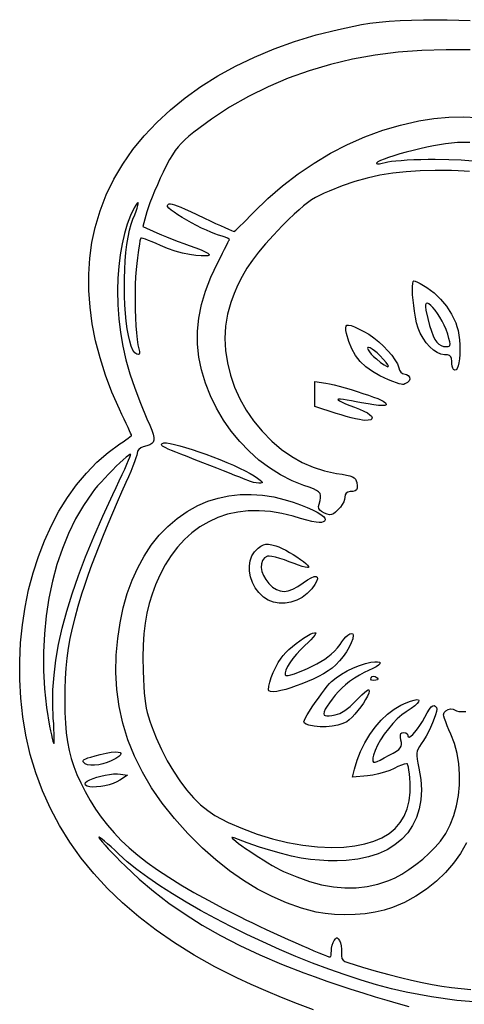
# Model space of a CAD drawing. Units: millimetres. Extents: x -92 to 93, y -132 to 131.
# Drawn here: x 17 to 41, y -78 to -24 of the extents above; entities that cross this region are included whole.
import ezdxf

# ---------------------------------------------------------------- set-up
doc = ezdxf.new("R2010")
doc.units = ezdxf.units.MM
doc.layers.add('По умолчанию', color=7, linetype='Continuous', lineweight=30)

msp = doc.modelspace()

# ---------------------------------------------------------------- linework, layer by layer
at = {"layer": 'По умолчанию', "color": 18, "lineweight": 30, "true_color": 0x000000, "extrusion": (0, 0, -1)}
for points in [[(-33.032, -78.011), (-32.142, -77.675), (-31.268, -77.329), (-30.419, -76.974), (-29.602, -76.614), (-28.825, -76.252), (-28.825, -76.252), (-27.621, -75.642), (-26.48, -75.002), (-25.403, -74.332), (-24.39, -73.632), (-23.44, -72.903), (-22.555, -72.143), (-21.734, -71.355), (-20.977, -70.537), (-20.285, -69.689), (-19.657, -68.813), (-19.094, -67.909), (-18.596, -66.975), (-18.163, -66.014), (-17.796, -65.023), (-17.493, -64.005), (-17.256, -62.959), (-17.256, -62.959), (-17.089, -61.941), (-16.977, -60.922), (-16.92, -59.905), (-16.916, -58.895), (-16.963, -57.894), (-17.062, -56.906), (-17.21, -55.935), (-17.406, -54.986), (-17.65, -54.061), (-17.939, -53.165), (-18.274, -52.301), (-18.651, -51.472), (-19.071, -50.683), (-19.533, -49.938), (-20.034, -49.239), (-20.573, -48.592), (-21.151, -47.999), (-21.764, -47.464), (-22.413, -46.991), (-22.413, -46.991), (-22.582, -46.878), (-22.734, -46.774), (-22.863, -46.683), (-22.963, -46.61), (-23.027, -46.559), (-23.05, -46.534), (-23.05, -46.534), (-23.037, -46.499), (-22.998, -46.41), (-22.936, -46.274), (-22.855, -46.096), (-22.756, -45.883), (-22.643, -45.641), (-22.518, -45.375), (-22.384, -45.092), (-22.384, -45.092), (-21.973, -44.159), (-21.618, -43.221), (-21.32, -42.283), (-21.08, -41.347), (-20.898, -40.417), (-20.775, -39.495), (-20.71, -38.586), (-20.705, -37.692), (-20.759, -36.817), (-20.874, -35.964), (-21.05, -35.136), (-21.05, -35.136), (-21.321, -34.226), (-21.666, -33.342), (-22.082, -32.487), (-22.569, -31.661), (-23.124, -30.866), (-23.745, -30.104), (-24.43, -29.375), (-25.177, -28.682), (-25.985, -28.026), (-26.851, -27.407), (-27.773, -26.829), (-28.751, -26.292), (-29.78, -25.797), (-30.861, -25.347), (-31.99, -24.942), (-33.166, -24.584), (-34.386, -24.275), (-35.65, -24.016), (-35.65, -24.016), (-36.104, -23.945), (-36.616, -23.885), (-37.177, -23.835), (-37.776, -23.797), (-38.404, -23.769), (-39.05, -23.752), (-39.704, -23.746), (-40.357, -23.751), (-40.998, -23.767), (-41.617, -23.794)], [(-41.605, -25.406), (-41.228, -25.401), (-40.796, -25.399), (-40.3, -25.399), (-40.3, -25.399), (-38.97, -25.432), (-37.669, -25.529), (-36.399, -25.689), (-35.16, -25.911), (-33.953, -26.196), (-32.779, -26.543), (-31.638, -26.952), (-30.532, -27.423), (-29.461, -27.955), (-28.427, -28.548), (-27.429, -29.202), (-26.468, -29.916), (-26.468, -29.916), (-26.196, -30.136), (-25.966, -30.334), (-25.77, -30.523), (-25.597, -30.713), (-25.44, -30.917), (-25.29, -31.146), (-25.136, -31.411), (-24.972, -31.725), (-24.786, -32.099), (-24.786, -32.099), (-24.626, -32.437), (-24.467, -32.788), (-24.315, -33.14), (-24.176, -33.478), (-24.054, -33.791), (-23.955, -34.063), (-23.886, -34.282), (-23.886, -34.282), (-23.66, -35.08), (-23.66, -35.08), (-24.443, -35.425), (-24.443, -35.425), (-24.685, -35.528), (-24.97, -35.645), (-25.282, -35.769), (-25.602, -35.893), (-25.914, -36.01), (-26.2, -36.113), (-26.2, -36.113), (-26.57, -36.248), (-26.865, -36.364), (-27.086, -36.462), (-27.233, -36.543), (-27.307, -36.606), (-27.306, -36.652), (-27.233, -36.681), (-27.086, -36.694), (-26.866, -36.69), (-26.573, -36.67), (-26.573, -36.67), (-26.22, -36.623), (-25.835, -36.541), (-25.433, -36.428), (-25.028, -36.288), (-24.637, -36.125), (-24.637, -36.125), (-24.399, -36.02), (-24.178, -35.925), (-23.979, -35.844), (-23.81, -35.78), (-23.678, -35.735), (-23.589, -35.711), (-23.549, -35.711), (-23.549, -35.711), (-23.532, -35.758), (-23.508, -35.87), (-23.479, -36.039), (-23.445, -36.254), (-23.407, -36.508), (-23.369, -36.793), (-23.329, -37.099), (-23.329, -37.099), (-23.294, -37.444), (-23.269, -37.835), (-23.252, -38.261), (-23.243, -38.711), (-23.243, -39.172), (-23.251, -39.635), (-23.266, -40.087), (-23.289, -40.517), (-23.319, -40.914), (-23.356, -41.266), (-23.399, -41.563), (-23.448, -41.792), (-23.448, -41.792), (-23.479, -41.929), (-23.485, -42.023), (-23.464, -42.077), (-23.416, -42.095), (-23.339, -42.08), (-23.339, -42.08), (-23.227, -42.003), (-23.125, -41.855), (-23.032, -41.642), (-22.949, -41.37), (-22.876, -41.048), (-22.813, -40.681), (-22.761, -40.276), (-22.719, -39.841), (-22.688, -39.381), (-22.668, -38.904), (-22.66, -38.417), (-22.663, -37.926), (-22.677, -37.439), (-22.703, -36.961), (-22.742, -36.5), (-22.792, -36.063), (-22.855, -35.656), (-22.931, -35.286), (-23.019, -34.96), (-23.121, -34.684), (-23.121, -34.684), (-23.22, -34.449), (-23.3, -34.242), (-23.36, -34.067), (-23.4, -33.928), (-23.42, -33.83), (-23.419, -33.774), (-23.396, -33.765), (-23.352, -33.807), (-23.286, -33.903), (-23.196, -34.057), (-23.196, -34.057), (-22.995, -34.473), (-22.817, -34.946), (-22.661, -35.469), (-22.531, -36.034), (-22.427, -36.636), (-22.35, -37.266), (-22.302, -37.917), (-22.285, -38.584), (-22.285, -38.584), (-22.301, -39.371), (-22.352, -40.136), (-22.442, -40.887), (-22.572, -41.634), (-22.744, -42.386), (-22.96, -43.152), (-23.223, -43.94), (-23.534, -44.76), (-23.895, -45.621), (-23.895, -45.621), (-24.043, -45.963), (-24.157, -46.243), (-24.234, -46.468), (-24.275, -46.645), (-24.278, -46.783), (-24.242, -46.889), (-24.166, -46.971), (-24.049, -47.037), (-23.89, -47.094), (-23.688, -47.152), (-23.688, -47.152), (-23.554, -47.208), (-23.447, -47.293), (-23.376, -47.397), (-23.35, -47.511), (-23.35, -47.511), (-23.334, -47.607), (-23.288, -47.764), (-23.215, -47.971), (-23.119, -48.219), (-23.005, -48.497), (-22.876, -48.796), (-22.736, -49.107), (-22.736, -49.107), (-22.499, -49.629), (-22.251, -50.192), (-21.999, -50.783), (-21.745, -51.393), (-21.495, -52.009), (-21.252, -52.622), (-21.021, -53.219), (-20.807, -53.79), (-20.614, -54.323), (-20.445, -54.808), (-20.307, -55.234), (-20.307, -55.234), (-20.104, -55.902), (-19.932, -56.52), (-19.787, -57.1), (-19.667, -57.654), (-19.572, -58.193), (-19.498, -58.729), (-19.444, -59.275), (-19.409, -59.841), (-19.39, -60.441), (-19.386, -61.084), (-19.386, -61.084), (-19.396, -61.719), (-19.422, -62.298), (-19.466, -62.83), (-19.532, -63.324), (-19.621, -63.791), (-19.736, -64.24), (-19.88, -64.679), (-20.055, -65.119), (-20.263, -65.57), (-20.506, -66.039), (-20.788, -66.538), (-20.788, -66.538), (-21.076, -67.004), (-21.386, -67.452), (-21.722, -67.887), (-22.088, -68.309), (-22.487, -68.722), (-22.921, -69.128), (-23.395, -69.531), (-23.911, -69.931), (-24.473, -70.333), (-25.085, -70.739), (-25.749, -71.15), (-26.469, -71.57), (-27.248, -72.002), (-28.089, -72.447), (-28.996, -72.909), (-28.996, -72.909), (-29.321, -73.069), (-29.673, -73.24), (-30.047, -73.418), (-30.435, -73.6), (-30.832, -73.784), (-31.231, -73.967), (-31.626, -74.146), (-32.01, -74.318), (-32.377, -74.48), (-32.722, -74.63), (-33.036, -74.765), (-33.315, -74.881), (-33.551, -74.977), (-33.739, -75.048), (-33.871, -75.094), (-33.943, -75.109), (-33.943, -75.109), (-33.965, -75.083), (-33.984, -75.01), (-33.997, -74.903), (-34.003, -74.772), (-34.003, -74.772), (-34.015, -74.623), (-34.048, -74.467), (-34.095, -74.323), (-34.153, -74.209), (-34.153, -74.209), (-34.221, -74.113), (-34.276, -74.065), (-34.326, -74.065), (-34.381, -74.113), (-34.451, -74.209), (-34.451, -74.209), (-34.506, -74.331), (-34.546, -74.496), (-34.566, -74.684), (-34.563, -74.871), (-34.563, -74.871), (-34.557, -75.055), (-34.582, -75.19), (-34.642, -75.289), (-34.746, -75.363), (-34.9, -75.421), (-34.9, -75.421), (-35.713, -75.663), (-36.461, -75.88), (-37.154, -76.072), (-37.798, -76.24), (-38.403, -76.387), (-38.977, -76.514), (-39.526, -76.622), (-40.061, -76.712), (-40.588, -76.785), (-41.115, -76.844), (-41.652, -76.889)], [(-41.576, -32.071), (-41.277, -32.046), (-40.949, -32.028), (-40.583, -32.017), (-40.17, -32.012), (-39.7, -32.012), (-39.7, -32.012), (-38.873, -32.03), (-38.099, -32.078), (-37.366, -32.159), (-36.662, -32.275), (-35.974, -32.428), (-35.289, -32.621), (-34.597, -32.856), (-33.884, -33.136), (-33.884, -33.136), (-33.608, -33.255), (-33.361, -33.372), (-33.132, -33.494), (-32.914, -33.627), (-32.697, -33.779), (-32.472, -33.955), (-32.23, -34.164), (-31.962, -34.41), (-31.659, -34.702), (-31.312, -35.046), (-31.312, -35.046), (-30.824, -35.547), (-30.392, -36.022), (-30.01, -36.479), (-29.673, -36.925), (-29.376, -37.368), (-29.115, -37.814), (-28.884, -38.272), (-28.678, -38.748), (-28.493, -39.251), (-28.493, -39.251), (-28.315, -39.889), (-28.208, -40.544), (-28.171, -41.209), (-28.202, -41.88), (-28.301, -42.551), (-28.464, -43.218), (-28.691, -43.875), (-28.981, -44.518), (-29.331, -45.14), (-29.74, -45.737), (-30.207, -46.304), (-30.731, -46.835), (-30.731, -46.835), (-31.27, -47.295), (-31.827, -47.687), (-32.404, -48.013), (-33.005, -48.274), (-33.633, -48.472), (-34.29, -48.609), (-34.29, -48.609), (-34.592, -48.659), (-34.832, -48.705), (-35.018, -48.752), (-35.156, -48.803), (-35.255, -48.861), (-35.322, -48.929), (-35.366, -49.012), (-35.392, -49.112), (-35.392, -49.112), (-35.417, -49.288), (-35.414, -49.419), (-35.377, -49.511), (-35.303, -49.569), (-35.187, -49.6), (-35.025, -49.609), (-35.025, -49.609), (-34.908, -49.629), (-34.821, -49.689), (-34.768, -49.785), (-34.75, -49.916), (-34.75, -49.916), (-34.731, -50.032), (-34.679, -50.168), (-34.599, -50.315), (-34.498, -50.459), (-34.382, -50.591), (-34.382, -50.591), (-34.237, -50.729), (-34.118, -50.819), (-34.01, -50.866), (-33.901, -50.873), (-33.776, -50.844), (-33.622, -50.78), (-33.622, -50.78), (-33.469, -50.7), (-33.367, -50.618), (-33.312, -50.527), (-33.299, -50.421), (-33.325, -50.293), (-33.325, -50.293), (-33.38, -50.102), (-33.411, -49.946), (-33.413, -49.819), (-33.38, -49.713), (-33.306, -49.622), (-33.187, -49.539), (-33.016, -49.456), (-32.788, -49.368), (-32.497, -49.267), (-32.497, -49.267), (-31.845, -49.01), (-31.215, -48.69), (-30.611, -48.313), (-30.035, -47.881), (-29.491, -47.398), (-28.983, -46.869), (-28.515, -46.298), (-28.089, -45.688), (-27.709, -45.043), (-27.379, -44.368), (-27.102, -43.665), (-26.882, -42.94), (-26.882, -42.94), (-26.738, -42.242), (-26.666, -41.535), (-26.666, -40.821), (-26.738, -40.096), (-26.884, -39.362), (-27.101, -38.615), (-27.392, -37.857), (-27.756, -37.084), (-27.756, -37.084), (-27.898, -36.808), (-28.031, -36.549), (-28.15, -36.317), (-28.252, -36.118), (-28.333, -35.961), (-28.388, -35.854), (-28.413, -35.803), (-28.413, -35.803), (-28.393, -35.769), (-28.314, -35.722), (-28.184, -35.666), (-28.014, -35.606), (-27.815, -35.547), (-27.815, -35.547), (-27.622, -35.485), (-27.399, -35.398), (-27.152, -35.289), (-26.888, -35.164), (-26.617, -35.027), (-26.344, -34.881), (-26.077, -34.731), (-25.824, -34.582), (-25.592, -34.437), (-25.389, -34.302), (-25.222, -34.18), (-25.098, -34.075), (-25.026, -33.992), (-25.012, -33.935), (-25.012, -33.935), (-25.037, -33.889), (-25.071, -33.855), (-25.119, -33.836), (-25.186, -33.834), (-25.277, -33.85), (-25.399, -33.885), (-25.555, -33.943), (-25.752, -34.024), (-25.994, -34.13), (-26.287, -34.264), (-26.635, -34.426), (-27.045, -34.619), (-27.045, -34.619), (-27.362, -34.767), (-27.659, -34.906), (-27.931, -35.032), (-28.17, -35.142), (-28.37, -35.232), (-28.524, -35.301), (-28.626, -35.344), (-28.669, -35.359), (-28.669, -35.359), (-28.7, -35.337), (-28.77, -35.275), (-28.874, -35.177), (-29.008, -35.047), (-29.167, -34.889), (-29.346, -34.708), (-29.541, -34.509), (-29.749, -34.295), (-29.749, -34.295), (-30.518, -33.544), (-31.328, -32.843), (-32.174, -32.194), (-33.053, -31.6), (-33.96, -31.062), (-34.893, -30.583), (-35.846, -30.164), (-36.816, -29.808), (-37.8, -29.518), (-38.793, -29.295), (-38.793, -29.295), (-39.622, -29.165), (-40.436, -29.093), (-41.232, -29.076), (-42.006, -29.115)], [(-40.702, -42.911), (-40.663, -42.844), (-40.63, -42.736), (-40.608, -42.603), (-40.6, -42.459), (-40.6, -42.459), (-40.589, -42.316), (-40.552, -42.216), (-40.48, -42.152), (-40.367, -42.119), (-40.205, -42.109), (-40.205, -42.109), (-40.007, -42.078), (-39.802, -41.99), (-39.595, -41.851), (-39.394, -41.669), (-39.203, -41.451), (-39.03, -41.203), (-38.88, -40.933), (-38.76, -40.647), (-38.676, -40.354), (-38.676, -40.354), (-38.613, -40.044), (-38.56, -39.727), (-38.516, -39.412), (-38.482, -39.109), (-38.459, -38.827), (-38.447, -38.576), (-38.447, -38.364), (-38.46, -38.201), (-38.486, -38.096), (-38.525, -38.059), (-38.525, -38.059), (-38.596, -38.078), (-38.716, -38.131), (-38.871, -38.211), (-39.05, -38.312), (-39.241, -38.429), (-39.241, -38.429), (-39.63, -38.714), (-39.99, -39.058), (-40.314, -39.451), (-40.593, -39.885), (-40.821, -40.35), (-40.821, -40.35), (-40.89, -40.551), (-40.947, -40.782), (-40.99, -41.034), (-41.02, -41.299), (-41.038, -41.57), (-41.044, -41.838), (-41.038, -42.095), (-41.021, -42.333), (-40.993, -42.544), (-40.955, -42.72), (-40.906, -42.853), (-40.848, -42.934), (-40.78, -42.957), (-40.702, -42.911)], [(-37.141, -43.477), (-36.667, -43.269), (-36.251, -43.034), (-35.891, -42.772), (-35.583, -42.48), (-35.326, -42.153), (-35.116, -41.791), (-34.953, -41.39), (-34.832, -40.947), (-34.832, -40.947), (-34.799, -40.77), (-34.789, -40.635), (-34.807, -40.542), (-34.858, -40.49), (-34.948, -40.479), (-35.081, -40.508), (-35.262, -40.576), (-35.496, -40.683), (-35.788, -40.828), (-35.788, -40.828), (-36.054, -40.982), (-36.326, -41.173), (-36.597, -41.394), (-36.857, -41.634), (-37.099, -41.886), (-37.312, -42.139), (-37.489, -42.385), (-37.62, -42.614), (-37.697, -42.818), (-37.697, -42.818), (-37.746, -42.95), (-37.816, -43.059), (-37.898, -43.132), (-37.983, -43.159), (-37.983, -43.159), (-38.118, -43.183), (-38.22, -43.246), (-38.283, -43.335), (-38.302, -43.437), (-38.27, -43.537), (-38.182, -43.624), (-38.182, -43.624), (-38.104, -43.673), (-38.038, -43.709), (-37.975, -43.73), (-37.906, -43.735), (-37.822, -43.723), (-37.712, -43.693), (-37.568, -43.643), (-37.381, -43.571), (-37.141, -43.477)], [(-34.263, -45.321), (-33.1, -44.947), (-33.1, -44.947), (-33.1, -44.259), (-33.1, -44.259), (-33.1, -43.571), (-33.1, -43.571), (-33.696, -43.666), (-33.696, -43.666), (-33.898, -43.705), (-34.149, -43.763), (-34.437, -43.838), (-34.751, -43.925), (-35.08, -44.021), (-35.412, -44.123), (-35.737, -44.226), (-36.042, -44.328), (-36.317, -44.425), (-36.55, -44.514), (-36.73, -44.59), (-36.846, -44.651), (-36.846, -44.651), (-36.964, -44.739), (-37.015, -44.807), (-37.002, -44.856), (-36.925, -44.886), (-36.787, -44.895), (-36.589, -44.885), (-36.332, -44.855), (-36.019, -44.805), (-35.65, -44.734), (-35.65, -44.734), (-35.368, -44.679), (-35.105, -44.632), (-34.87, -44.594), (-34.668, -44.566), (-34.51, -44.55), (-34.403, -44.546), (-34.354, -44.555), (-34.354, -44.555), (-34.371, -44.587), (-34.453, -44.639), (-34.593, -44.709), (-34.781, -44.791), (-35.009, -44.883), (-35.267, -44.979), (-35.267, -44.979), (-35.549, -45.088), (-35.785, -45.195), (-35.976, -45.298), (-36.117, -45.394), (-36.208, -45.481), (-36.246, -45.558), (-36.23, -45.62), (-36.158, -45.667), (-36.028, -45.695), (-35.838, -45.702), (-35.838, -45.702), (-35.713, -45.691), (-35.538, -45.661), (-35.324, -45.615), (-35.08, -45.556), (-34.815, -45.486), (-34.539, -45.407), (-34.263, -45.321)], [(-29.425, -49.007), (-29.336, -48.97), (-29.184, -48.908), (-28.976, -48.825), (-28.719, -48.723), (-28.42, -48.604), (-28.087, -48.473), (-27.726, -48.331), (-27.345, -48.181), (-26.95, -48.027), (-26.95, -48.027), (-26.487, -47.846), (-26.09, -47.691), (-25.753, -47.558), (-25.473, -47.446), (-25.244, -47.352), (-25.062, -47.274), (-24.923, -47.21), (-24.821, -47.158), (-24.753, -47.116), (-24.712, -47.08), (-24.696, -47.05), (-24.698, -47.023), (-24.715, -46.996), (-24.742, -46.967), (-24.742, -46.967), (-24.82, -46.939), (-24.961, -46.941), (-25.158, -46.969), (-25.404, -47.022), (-25.692, -47.097), (-26.014, -47.191), (-26.364, -47.301), (-26.733, -47.426), (-27.116, -47.562), (-27.504, -47.706), (-27.89, -47.857), (-28.268, -48.011), (-28.63, -48.166), (-28.969, -48.319), (-29.278, -48.468), (-29.549, -48.61), (-29.776, -48.743), (-29.95, -48.863), (-29.95, -48.863), (-30.093, -48.976), (-30.182, -49.055), (-30.218, -49.105), (-30.203, -49.134), (-30.138, -49.145), (-30.025, -49.146), (-30.025, -49.146), (-29.885, -49.133), (-29.725, -49.102), (-29.565, -49.059), (-29.425, -49.007)], [(-33.175, -72.649), (-32.36, -72.429), (-31.551, -72.144), (-30.749, -71.796), (-29.957, -71.385), (-29.178, -70.914), (-28.415, -70.383), (-27.668, -69.794), (-26.942, -69.149), (-26.942, -69.149), (-26.131, -68.343), (-25.395, -67.522), (-24.734, -66.687), (-24.149, -65.837), (-23.64, -64.974), (-23.206, -64.097), (-22.849, -63.207), (-22.568, -62.304), (-22.363, -61.388), (-22.234, -60.459), (-22.182, -59.519), (-22.206, -58.566), (-22.206, -58.566), (-22.29, -57.663), (-22.42, -56.8), (-22.596, -55.978), (-22.816, -55.199), (-23.081, -54.465), (-23.388, -53.777), (-23.738, -53.137), (-24.13, -52.545), (-24.562, -52.003), (-25.034, -51.513), (-25.546, -51.076), (-26.096, -50.694), (-26.684, -50.368), (-26.684, -50.368), (-27.225, -50.136), (-27.795, -49.959), (-28.387, -49.837), (-28.995, -49.769), (-29.614, -49.757), (-30.236, -49.8), (-30.857, -49.899), (-31.469, -50.055), (-31.469, -50.055), (-31.91, -50.195), (-32.311, -50.336), (-32.668, -50.474), (-32.976, -50.609), (-33.233, -50.738), (-33.433, -50.859), (-33.573, -50.97), (-33.649, -51.069), (-33.657, -51.155), (-33.657, -51.155), (-33.62, -51.224), (-33.558, -51.271), (-33.465, -51.297), (-33.335, -51.301), (-33.162, -51.281), (-32.939, -51.238), (-32.66, -51.17), (-32.318, -51.076), (-31.909, -50.957), (-31.909, -50.957), (-31.282, -50.799), (-30.661, -50.698), (-30.048, -50.652), (-29.449, -50.662), (-28.868, -50.728), (-28.309, -50.849), (-27.777, -51.025), (-27.277, -51.256), (-27.277, -51.256), (-26.797, -51.542), (-26.353, -51.868), (-25.944, -52.236), (-25.567, -52.65), (-25.219, -53.112), (-24.899, -53.624), (-24.603, -54.189), (-24.603, -54.189), (-24.37, -54.708), (-24.174, -55.22), (-24.013, -55.735), (-23.885, -56.262), (-23.789, -56.812), (-23.723, -57.394), (-23.685, -58.019), (-23.674, -58.696), (-23.687, -59.434), (-23.687, -59.434), (-23.704, -59.887), (-23.723, -60.283), (-23.747, -60.63), (-23.776, -60.938), (-23.811, -61.214), (-23.855, -61.468), (-23.908, -61.708), (-23.971, -61.943), (-24.047, -62.182), (-24.135, -62.434), (-24.135, -62.434), (-24.399, -63.103), (-24.691, -63.745), (-25.007, -64.356), (-25.344, -64.93), (-25.699, -65.463), (-26.067, -65.95), (-26.447, -66.387), (-26.835, -66.769), (-27.227, -67.091), (-27.62, -67.349), (-27.62, -67.349), (-28.349, -67.732), (-29.126, -68.075), (-29.936, -68.375), (-30.767, -68.629), (-31.605, -68.833), (-32.437, -68.983), (-33.251, -69.076), (-34.032, -69.108), (-34.032, -69.108), (-34.686, -69.087), (-35.287, -69.022), (-35.836, -68.915), (-36.332, -68.764), (-36.774, -68.572), (-37.163, -68.338), (-37.496, -68.063), (-37.775, -67.747), (-37.997, -67.39), (-38.164, -66.994), (-38.274, -66.558), (-38.327, -66.083), (-38.322, -65.569), (-38.322, -65.569), (-38.303, -65.315), (-38.28, -65.079), (-38.254, -64.874), (-38.226, -64.707), (-38.199, -64.59), (-38.174, -64.533), (-38.174, -64.533), (-38.114, -64.522), (-37.998, -64.546), (-37.84, -64.599), (-37.652, -64.678), (-37.445, -64.779), (-37.445, -64.779), (-37.201, -64.888), (-36.908, -64.989), (-36.591, -65.077), (-36.273, -65.143), (-35.981, -65.182), (-35.981, -65.182), (-35.157, -65.25), (-35.157, -65.25), (-35.263, -64.817), (-35.263, -64.817), (-35.409, -64.326), (-35.603, -63.841), (-35.839, -63.372), (-36.111, -62.926), (-36.413, -62.51), (-36.739, -62.134), (-37.084, -61.804), (-37.442, -61.53), (-37.807, -61.318), (-37.807, -61.318), (-38.101, -61.184), (-38.345, -61.088), (-38.54, -61.029), (-38.683, -61.004), (-38.772, -61.013), (-38.807, -61.053), (-38.786, -61.123), (-38.707, -61.221), (-38.57, -61.346), (-38.372, -61.496), (-38.112, -61.669), (-38.112, -61.669), (-37.869, -61.845), (-37.619, -62.066), (-37.37, -62.324), (-37.129, -62.606), (-36.904, -62.904), (-36.703, -63.207), (-36.533, -63.505), (-36.402, -63.789), (-36.318, -64.047), (-36.318, -64.047), (-36.284, -64.198), (-36.27, -64.311), (-36.28, -64.387), (-36.321, -64.426), (-36.397, -64.427), (-36.515, -64.39), (-36.68, -64.316), (-36.898, -64.205), (-37.173, -64.057), (-37.173, -64.057), (-37.398, -63.932), (-37.571, -63.828), (-37.696, -63.737), (-37.781, -63.652), (-37.83, -63.566), (-37.849, -63.472), (-37.844, -63.363), (-37.819, -63.232), (-37.819, -63.232), (-37.789, -63.063), (-37.787, -62.943), (-37.814, -62.865), (-37.872, -62.822), (-37.963, -62.809), (-37.963, -62.809), (-38.083, -62.833), (-38.168, -62.895), (-38.2, -62.982), (-38.2, -62.982), (-38.219, -63.049), (-38.273, -63.056), (-38.356, -63.01), (-38.461, -62.917), (-38.583, -62.783), (-38.716, -62.616), (-38.854, -62.421), (-38.991, -62.206), (-39.121, -61.976), (-39.121, -61.976), (-39.261, -61.722), (-39.378, -61.533), (-39.476, -61.406), (-39.56, -61.338), (-39.633, -61.324), (-39.701, -61.361), (-39.767, -61.446), (-39.767, -61.446), (-39.78, -61.526), (-39.761, -61.66), (-39.713, -61.837), (-39.64, -62.047), (-39.548, -62.28), (-39.439, -62.526), (-39.319, -62.775), (-39.191, -63.016), (-39.06, -63.241), (-38.93, -63.438), (-38.93, -63.438), (-38.833, -63.58), (-38.761, -63.704), (-38.714, -63.823), (-38.69, -63.948), (-38.688, -64.094), (-38.707, -64.271), (-38.746, -64.493), (-38.803, -64.772), (-38.803, -64.772), (-38.902, -65.377), (-38.936, -65.951), (-38.907, -66.493), (-38.817, -67), (-38.666, -67.471), (-38.456, -67.905), (-38.189, -68.3), (-37.865, -68.653), (-37.486, -68.964), (-37.054, -69.23), (-36.569, -69.45), (-36.033, -69.622), (-35.448, -69.744), (-34.815, -69.815), (-34.815, -69.815), (-34.32, -69.838), (-33.833, -69.838), (-33.345, -69.813), (-32.852, -69.763), (-32.346, -69.686), (-31.821, -69.581), (-31.27, -69.447), (-30.686, -69.281), (-30.063, -69.083), (-29.395, -68.852), (-28.675, -68.586), (-28.675, -68.586), (-28.585, -68.559), (-28.553, -68.568), (-28.576, -68.609), (-28.647, -68.678), (-28.761, -68.772), (-28.911, -68.887), (-29.093, -69.018), (-29.3, -69.162), (-29.527, -69.316), (-29.769, -69.475), (-30.019, -69.636), (-30.272, -69.794), (-30.522, -69.946), (-30.764, -70.088), (-30.992, -70.217), (-31.2, -70.328), (-31.383, -70.417), (-31.383, -70.417), (-32.105, -70.725), (-32.798, -70.969), (-33.466, -71.15), (-34.112, -71.268), (-34.741, -71.323), (-35.355, -71.316), (-35.959, -71.247), (-36.556, -71.116), (-37.15, -70.923), (-37.15, -70.923), (-37.503, -70.769), (-37.875, -70.568), (-38.257, -70.325), (-38.64, -70.049), (-39.013, -69.748), (-39.367, -69.428), (-39.692, -69.097), (-39.979, -68.763), (-39.979, -68.763), (-40.269, -68.341), (-40.515, -67.87), (-40.714, -67.36), (-40.867, -66.818), (-40.972, -66.255), (-41.028, -65.678), (-41.035, -65.096), (-40.992, -64.519), (-40.898, -63.955), (-40.752, -63.414), (-40.554, -62.904), (-40.554, -62.904), (-40.447, -62.663), (-40.35, -62.434), (-40.269, -62.226), (-40.206, -62.049), (-40.165, -61.914), (-40.15, -61.832), (-40.15, -61.832), (-40.185, -61.716), (-40.276, -61.62), (-40.402, -61.55), (-40.542, -61.516), (-40.677, -61.525), (-40.786, -61.585), (-40.786, -61.585), (-40.862, -61.624), (-40.994, -61.65), (-41.167, -61.663), (-41.368, -61.662)], [(-30.281, -55.387), (-30.035, -55.144), (-29.834, -54.873), (-29.68, -54.582), (-29.573, -54.28), (-29.515, -53.976), (-29.506, -53.677), (-29.547, -53.393), (-29.64, -53.131), (-29.784, -52.901), (-29.982, -52.711), (-29.982, -52.711), (-30.144, -52.599), (-30.283, -52.526), (-30.417, -52.49), (-30.564, -52.488), (-30.738, -52.519), (-30.959, -52.579), (-30.959, -52.579), (-31.119, -52.637), (-31.302, -52.719), (-31.502, -52.82), (-31.709, -52.936), (-31.917, -53.061), (-32.118, -53.19), (-32.303, -53.319), (-32.467, -53.441), (-32.6, -53.552), (-32.696, -53.646), (-32.746, -53.72), (-32.743, -53.767), (-32.743, -53.767), (-32.689, -53.772), (-32.573, -53.749), (-32.406, -53.703), (-32.198, -53.635), (-31.958, -53.549), (-31.698, -53.449), (-31.698, -53.449), (-31.431, -53.349), (-31.176, -53.265), (-30.942, -53.2), (-30.743, -53.157), (-30.589, -53.139), (-30.493, -53.148), (-30.493, -53.148), (-30.332, -53.245), (-30.223, -53.386), (-30.164, -53.561), (-30.154, -53.762), (-30.192, -53.98), (-30.275, -54.206), (-30.402, -54.43), (-30.571, -54.644), (-30.782, -54.838), (-30.782, -54.838), (-30.987, -54.972), (-31.196, -55.051), (-31.413, -55.076), (-31.643, -55.045), (-31.89, -54.958), (-32.159, -54.815), (-32.453, -54.615), (-32.453, -54.615), (-32.698, -54.445), (-32.901, -54.33), (-33.059, -54.268), (-33.17, -54.259), (-33.23, -54.3), (-33.239, -54.389), (-33.192, -54.525), (-33.088, -54.707), (-32.925, -54.932), (-32.925, -54.932), (-32.682, -55.192), (-32.405, -55.403), (-32.103, -55.564), (-31.786, -55.673), (-31.462, -55.729), (-31.14, -55.73), (-30.83, -55.674), (-30.541, -55.56), (-30.281, -55.387)], [(-30.55, -60.465), (-30.57, -60.278), (-30.625, -60.048), (-30.711, -59.788), (-30.821, -59.512), (-30.95, -59.236), (-31.092, -58.972), (-31.242, -58.735), (-31.242, -58.735), (-31.356, -58.59), (-31.504, -58.432), (-31.677, -58.266), (-31.869, -58.099), (-32.072, -57.935), (-32.277, -57.78), (-32.478, -57.64), (-32.666, -57.521), (-32.835, -57.427), (-32.976, -57.364), (-33.083, -57.338), (-33.146, -57.355), (-33.146, -57.355), (-33.142, -57.397), (-33.092, -57.478), (-33.002, -57.59), (-32.877, -57.727), (-32.724, -57.882), (-32.549, -58.049), (-32.549, -58.049), (-32.309, -58.284), (-32.089, -58.523), (-31.895, -58.761), (-31.731, -58.989), (-31.603, -59.2), (-31.514, -59.387), (-31.471, -59.542), (-31.479, -59.657), (-31.479, -59.657), (-31.527, -59.685), (-31.632, -59.68), (-31.784, -59.645), (-31.976, -59.586), (-32.197, -59.505), (-32.439, -59.406), (-32.692, -59.294), (-32.948, -59.172), (-33.198, -59.044), (-33.432, -58.914), (-33.641, -58.786), (-33.816, -58.663), (-33.816, -58.663), (-33.994, -58.515), (-34.172, -58.345), (-34.339, -58.166), (-34.48, -57.992), (-34.583, -57.837), (-34.583, -57.837), (-34.681, -57.692), (-34.794, -57.568), (-34.911, -57.471), (-35.021, -57.407), (-35.113, -57.384), (-35.177, -57.406), (-35.2, -57.481), (-35.2, -57.481), (-35.173, -57.668), (-35.097, -57.889), (-34.979, -58.134), (-34.828, -58.39), (-34.651, -58.646), (-34.456, -58.888), (-34.25, -59.106), (-34.041, -59.287), (-34.041, -59.287), (-33.827, -59.437), (-33.579, -59.587), (-33.304, -59.735), (-33.01, -59.878), (-32.703, -60.015), (-32.392, -60.142), (-32.082, -60.258), (-31.782, -60.359), (-31.499, -60.444), (-31.239, -60.509), (-31.01, -60.553), (-30.82, -60.573), (-30.675, -60.567), (-30.583, -60.531), (-30.55, -60.465)], [(-32.763, -62.406), (-32.63, -62.355), (-32.536, -62.289), (-32.5, -62.221), (-32.5, -62.221), (-32.523, -62.141), (-32.587, -62.009), (-32.685, -61.836), (-32.811, -61.631), (-32.958, -61.404), (-33.12, -61.164), (-33.289, -60.922), (-33.459, -60.686), (-33.623, -60.468), (-33.776, -60.276), (-33.909, -60.12), (-34.016, -60.011), (-34.016, -60.011), (-34.262, -59.813), (-34.553, -59.619), (-34.874, -59.436), (-35.21, -59.271), (-35.546, -59.131), (-35.868, -59.024), (-36.159, -58.958), (-36.159, -58.958), (-36.377, -58.931), (-36.535, -58.928), (-36.635, -58.947), (-36.678, -58.987), (-36.663, -59.044), (-36.591, -59.116), (-36.464, -59.202), (-36.281, -59.298), (-36.043, -59.404), (-36.043, -59.404), (-35.805, -59.515), (-35.539, -59.664), (-35.265, -59.835), (-35.005, -60.016), (-34.779, -60.194), (-34.779, -60.194), (-34.588, -60.369), (-34.399, -60.562), (-34.217, -60.766), (-34.048, -60.973), (-33.897, -61.176), (-33.77, -61.367), (-33.671, -61.538), (-33.606, -61.683), (-33.581, -61.792), (-33.601, -61.86), (-33.601, -61.86), (-33.654, -61.882), (-33.751, -61.892), (-33.882, -61.889), (-34.036, -61.874), (-34.203, -61.848), (-34.203, -61.848), (-34.469, -61.764), (-34.747, -61.606), (-35.04, -61.375), (-35.348, -61.069), (-35.348, -61.069), (-35.518, -60.891), (-35.676, -60.736), (-35.816, -60.61), (-35.931, -60.519), (-36.013, -60.469), (-36.057, -60.466), (-36.057, -60.466), (-36.075, -60.536), (-36.048, -60.654), (-35.981, -60.809), (-35.882, -60.992), (-35.757, -61.192), (-35.614, -61.4), (-35.458, -61.607), (-35.297, -61.802), (-35.138, -61.975), (-34.987, -62.117), (-34.851, -62.218), (-34.851, -62.218), (-34.628, -62.324), (-34.356, -62.406), (-34.05, -62.462), (-33.723, -62.492), (-33.39, -62.493), (-33.065, -62.465), (-32.763, -62.406)], [(-36.177, -59.807), (-36.243, -59.742), (-36.327, -59.718), (-36.411, -59.741), (-36.411, -59.741), (-36.506, -59.813), (-36.543, -59.873), (-36.523, -59.919), (-36.447, -59.949), (-36.316, -59.959), (-36.316, -59.959), (-36.211, -59.938), (-36.161, -59.884), (-36.177, -59.807)], [(-20.425, -64.458), (-20.399, -64.409), (-20.391, -64.366), (-20.407, -64.326), (-20.453, -64.288), (-20.534, -64.249), (-20.656, -64.205), (-20.825, -64.153), (-21.046, -64.092), (-21.325, -64.018), (-21.325, -64.018), (-21.651, -63.942), (-21.927, -63.895), (-22.149, -63.875), (-22.314, -63.882), (-22.419, -63.912), (-22.462, -63.965), (-22.438, -64.039), (-22.345, -64.132), (-22.18, -64.242), (-21.94, -64.367), (-21.94, -64.367), (-21.716, -64.458), (-21.481, -64.528), (-21.246, -64.576), (-21.02, -64.6), (-20.815, -64.602), (-20.64, -64.579), (-20.507, -64.531), (-20.425, -64.458)], [(-20.5, -65.627), (-20.532, -65.556), (-20.622, -65.48), (-20.76, -65.404), (-20.936, -65.33), (-21.142, -65.26), (-21.367, -65.198), (-21.602, -65.145), (-21.837, -65.104), (-22.064, -65.078), (-22.272, -65.071), (-22.451, -65.083), (-22.451, -65.083), (-22.825, -65.138), (-22.825, -65.138), (-22.404, -65.421), (-22.404, -65.421), (-22.235, -65.517), (-22.036, -65.601), (-21.817, -65.671), (-21.588, -65.727), (-21.357, -65.767), (-21.136, -65.791), (-20.933, -65.798), (-20.758, -65.785), (-20.621, -65.754), (-20.532, -65.701), (-20.5, -65.627)], [(-42.279, -77.611), (-40.879, -77.491), (-39.484, -77.301), (-38.099, -77.042), (-38.099, -77.042), (-37.308, -76.858), (-36.485, -76.637), (-35.633, -76.382), (-34.759, -76.095), (-33.869, -75.781), (-32.967, -75.44), (-32.06, -75.076), (-31.154, -74.691), (-30.253, -74.289), (-29.364, -73.872), (-28.492, -73.442), (-27.643, -73.003), (-26.823, -72.557), (-26.037, -72.107), (-25.291, -71.655), (-24.59, -71.205), (-23.94, -70.758), (-23.347, -70.319), (-22.816, -69.888), (-22.354, -69.47), (-22.354, -69.47), (-22.132, -69.259), (-21.925, -69.068), (-21.738, -68.901), (-21.574, -68.761), (-21.439, -68.652), (-21.337, -68.578), (-21.273, -68.543), (-21.25, -68.55), (-21.25, -68.55), (-21.274, -68.599), (-21.342, -68.691), (-21.451, -68.821), (-21.595, -68.984), (-21.772, -69.176), (-21.976, -69.392), (-22.204, -69.628), (-22.451, -69.878), (-22.713, -70.139), (-22.713, -70.139), (-23.459, -70.84), (-24.252, -71.511), (-25.092, -72.154), (-25.983, -72.771), (-26.926, -73.361), (-27.923, -73.928), (-28.977, -74.472), (-30.09, -74.994), (-31.264, -75.496), (-32.5, -75.979), (-32.5, -75.979), (-33.111, -76.203), (-33.748, -76.427), (-34.404, -76.651), (-35.07, -76.87), (-35.736, -77.083), (-36.396, -77.287), (-37.039, -77.479), (-37.659, -77.657), (-38.245, -77.818)], [(-41.419, -68.86), (-41.086, -69.433), (-40.698, -69.977), (-40.256, -70.489), (-39.764, -70.963), (-39.225, -71.396), (-38.64, -71.784), (-38.013, -72.122), (-37.346, -72.407), (-37.346, -72.407), (-36.902, -72.547), (-36.402, -72.657), (-35.863, -72.737), (-35.302, -72.785), (-34.736, -72.802), (-34.182, -72.785), (-33.656, -72.735), (-33.175, -72.649)]]:
    msp.add_lwpolyline(points, dxfattribs=at)
at = {"layer": 'По умолчанию', "color": 18, "lineweight": 30, "true_color": 0x000000}
for points in [[(41.588, -30.477), (40.924, -30.485), (40.255, -30.547), (40.255, -30.547), (39.938, -30.596), (39.593, -30.659), (39.229, -30.734), (38.855, -30.818), (38.48, -30.909), (38.111, -31.005), (37.759, -31.104), (37.432, -31.201), (37.139, -31.297), (36.889, -31.386), (36.689, -31.469), (36.551, -31.541), (36.481, -31.6), (36.481, -31.6), (36.483, -31.634), (36.541, -31.647), (36.645, -31.639), (36.788, -31.612), (36.961, -31.564), (36.961, -31.564), (37.097, -31.534), (37.294, -31.505), (37.543, -31.478), (37.836, -31.454), (38.167, -31.433), (38.526, -31.416), (38.907, -31.403), (39.301, -31.395), (39.7, -31.392), (39.7, -31.392), (40.439, -31.402), (41.12, -31.434), (41.748, -31.489)], [(40.381, -40.977), (40.297, -40.733), (40.195, -40.493), (40.079, -40.261), (39.954, -40.043), (39.825, -39.843), (39.695, -39.666), (39.57, -39.517), (39.453, -39.401), (39.35, -39.323), (39.264, -39.288), (39.201, -39.3), (39.164, -39.365), (39.158, -39.487), (39.187, -39.672), (39.187, -39.672), (39.293, -40.121), (39.391, -40.5), (39.486, -40.815), (39.581, -41.07), (39.678, -41.272), (39.781, -41.426), (39.891, -41.536), (40.014, -41.608), (40.15, -41.647), (40.304, -41.659), (40.304, -41.659), (40.402, -41.655), (40.469, -41.636), (40.506, -41.592), (40.515, -41.514), (40.496, -41.393), (40.451, -41.217), (40.381, -40.977)], [(36.66, -42.149), (36.51, -42.008), (36.367, -41.888), (36.237, -41.796), (36.127, -41.734), (36.044, -41.706), (35.993, -41.718), (35.993, -41.718), (35.983, -41.768), (36.015, -41.847), (36.085, -41.95), (36.187, -42.07), (36.318, -42.202), (36.472, -42.339), (36.472, -42.339), (36.705, -42.527), (36.889, -42.659), (37.022, -42.737), (37.102, -42.762), (37.128, -42.735), (37.099, -42.659), (37.012, -42.535), (36.866, -42.364), (36.66, -42.149)], [(18.759, -62.022), (18.728, -61.256), (18.741, -60.472), (18.798, -59.666), (18.902, -58.836), (19.052, -57.978), (19.25, -57.09), (19.495, -56.168), (19.789, -55.21), (20.133, -54.212), (20.528, -53.173), (20.973, -52.088), (21.471, -50.956), (22.021, -49.772), (22.021, -49.772), (22.205, -49.384), (22.377, -49.017), (22.534, -48.678), (22.674, -48.371), (22.793, -48.105), (22.889, -47.885), (22.958, -47.718), (22.999, -47.61), (23.008, -47.567), (23.008, -47.567), (22.963, -47.573), (22.874, -47.628), (22.748, -47.727), (22.591, -47.863), (22.411, -48.029), (22.212, -48.218), (22.003, -48.426), (21.789, -48.644), (21.578, -48.866), (21.374, -49.087), (21.186, -49.299), (21.02, -49.496), (20.881, -49.672), (20.881, -49.672), (20.408, -50.361), (19.979, -51.104), (19.594, -51.895), (19.254, -52.73), (18.961, -53.605), (18.716, -54.513), (18.518, -55.452), (18.369, -56.415), (18.27, -57.399), (18.222, -58.398), (18.226, -59.408), (18.282, -60.424), (18.391, -61.441), (18.554, -62.455), (18.554, -62.455), (18.604, -62.708), (18.653, -62.936), (18.699, -63.129), (18.74, -63.278), (18.773, -63.375), (18.795, -63.409), (18.795, -63.409), (18.807, -63.372), (18.812, -63.268), (18.812, -63.103), (18.806, -62.888), (18.795, -62.63), (18.78, -62.339), (18.759, -62.022)]]:
    msp.add_lwpolyline(points, dxfattribs=at)

doc.saveas('drawing.dxf')
